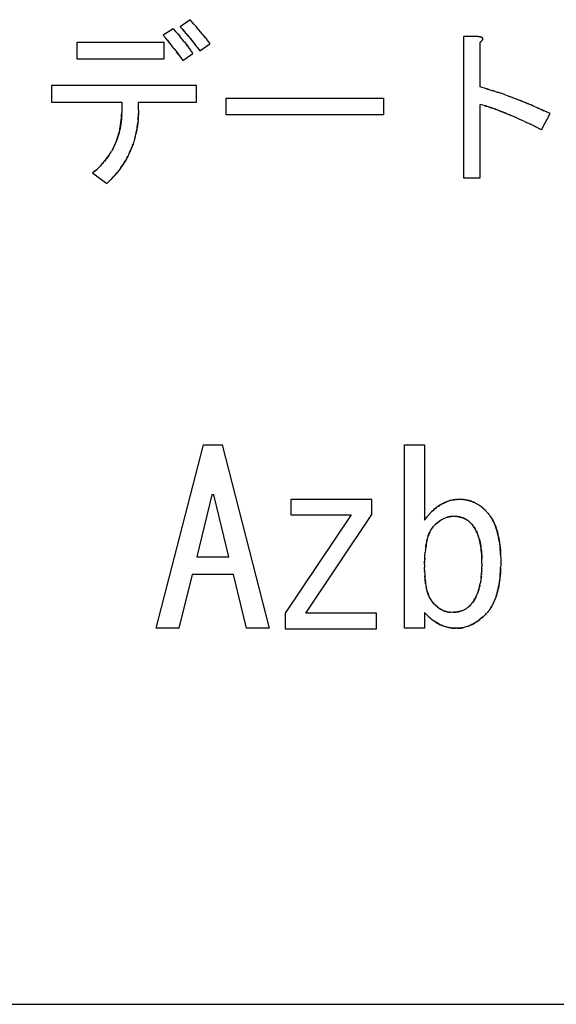
# Model space of a CAD drawing. Units: millimetres. Extents: x 0 to 1189, y 0 to 841.
# Drawn here: x 563 to 569, y 349 to 360 of the extents above; entities that cross this region are included whole.
import ezdxf

# ---------------------------------------------------------------- set-up
doc = ezdxf.new("R2010")
doc.units = ezdxf.units.MM

msp = doc.modelspace()

# ---------------------------------------------------------------- linework, layer by layer
at = {"color": 6, "linetype": 'Continuous'}
for p, q in [((564.83535, 359.66108), (564.72857, 359.58481)), ((564.6523, 359.56193), (564.54552, 359.49328)), ((567.78959, 359.47803), (567.78959, 357.95261)), ((567.94722, 359.47803), (567.78959, 359.47803)), ((563.61501, 359.2365), (563.61501, 359.41701)), ((563.61501, 359.41701), (564.55315, 359.41701)), ((564.55315, 359.41701), (564.55315, 359.2365)), ((564.94213, 359.32549), (565.04891, 359.40176)), ((567.9701, 358.9365), (567.9701, 359.41701)), ((564.55315, 359.2365), (563.61501, 359.2365)), ((564.75908, 359.21871), (564.86586, 359.29498)), ((563.34044, 358.95176), (563.34044, 358.77125)), ((564.904, 358.95176), (563.34044, 358.95176)), ((564.904, 358.77125), (564.904, 358.95176)), ((565.22434, 358.63396), (565.22434, 358.81447)), ((565.22434, 358.81447), (566.92518, 358.81447)), ((566.92518, 358.81447), (566.92518, 358.63396)), ((563.34044, 358.77125), (564.09806, 358.77125)), ((564.09806, 358.77125), (564.09806, 358.68481)), ((564.27857, 358.68481), (564.27857, 358.77125)), ((564.27857, 358.77125), (564.904, 358.77125)), ((567.9701, 357.95261), (567.9701, 358.74583)), ((566.92518, 358.63396), (565.22434, 358.63396)), ((568.63366, 358.47125), (568.72518, 358.64667)), ((563.78281, 358.006), (563.93535, 357.89159)), ((567.78959, 357.95261), (567.9701, 357.95261)), ((564.47118, 353.08801), (564.97965, 355.07031)), ((564.97965, 355.07031), (565.18304, 355.07031)), ((565.18304, 355.07031), (565.69152, 353.08801)), ((567.15291, 353.08801), (567.15291, 355.07031)), ((567.15291, 355.07031), (567.36948, 355.07031)), ((567.36948, 355.07031), (567.36948, 354.25675)), ((565.07118, 354.53133), (564.90846, 353.86014)), ((565.09152, 354.53133), (565.07118, 354.53133)), ((565.25423, 353.86014), (565.09152, 354.53133)), ((565.92541, 354.48048), (565.92541, 354.31212)), ((566.79999, 354.48048), (565.92541, 354.48048)), ((566.79999, 354.31777), (566.79999, 354.48048)), ((566.08813, 353.24997), (566.79999, 354.31777)), ((566.57626, 354.31212), (565.8644, 353.24997)), ((565.92541, 354.31212), (566.57626, 354.31212)), ((564.90846, 353.86014), (565.25423, 353.86014)), ((564.85762, 353.66767), (564.71524, 353.08801)), ((565.30507, 353.66767), (564.85762, 353.66767)), ((565.44745, 353.08801), (565.30507, 353.66767)), ((567.36948, 353.26014), (567.36948, 353.08801)), ((565.8644, 353.24997), (565.8644, 353.08161)), ((566.85084, 353.24997), (566.08813, 353.24997)), ((566.85084, 353.08161), (566.85084, 353.24997)), ((564.71524, 353.08801), (564.47118, 353.08801)), ((565.69152, 353.08801), (565.44745, 353.08801)), ((565.8644, 353.08161), (566.85084, 353.08161)), ((567.36948, 353.08801), (567.15291, 353.08801)), ((556.30714, 349.0273), (596.30714, 349.0273))]:
    msp.add_line(p, q, dxfattribs=at)
at = {"color": 7, "linetype": 'Continuous'}
for p, q in [((564.86358, 359.6299), (564.83535, 359.66108)), ((564.6523, 359.56193), (564.67878, 359.53451)), ((564.68197, 359.53109), (564.67802, 359.5353)), ((564.67878, 359.53451), (564.70407, 359.50661)), ((564.68807, 359.52445), (564.68197, 359.53109)), ((564.74954, 359.56334), (564.72857, 359.58481)), ((564.75342, 359.55927), (564.74954, 359.56334)), ((564.77385, 359.53697), (564.75342, 359.55927)), ((564.75342, 359.55927), (564.7619, 359.55022)), ((564.7619, 359.55022), (564.77385, 359.53697)), ((564.77385, 359.53697), (564.77777, 359.53259)), ((564.87768, 359.61414), (564.86358, 359.6299)), ((564.89146, 359.59854), (564.87768, 359.61414)), ((564.88375, 359.6073), (564.90442, 359.58354)), ((564.90637, 359.58125), (564.90442, 359.58354)), ((564.92765, 359.55605), (564.90637, 359.58125)), ((564.92993, 359.55329), (564.92765, 359.55605)), ((564.9511, 359.52753), (564.92993, 359.55329)), ((564.57387, 359.46008), (564.54552, 359.49328)), ((564.58881, 359.44237), (564.57387, 359.46008)), ((564.58881, 359.44237), (564.60173, 359.42688)), ((564.61489, 359.41076), (564.59426, 359.43586)), ((564.70068, 359.51044), (564.6943, 359.51757)), ((564.70407, 359.50661), (564.7247, 359.48284)), ((564.73211, 359.47405), (564.7247, 359.48284)), ((564.7483, 359.45434), (564.73211, 359.47405)), ((564.75408, 359.44716), (564.7483, 359.45434)), ((564.77265, 359.42354), (564.75408, 359.44716)), ((564.78034, 359.4136), (564.77265, 359.42354)), ((564.79453, 359.51348), (564.80325, 359.50337)), ((564.82654, 359.47568), (564.81217, 359.49288)), ((564.84493, 359.45318), (564.82654, 359.47568)), ((564.84015, 359.45914), (564.8515, 359.44498)), ((564.86293, 359.43053), (564.87445, 359.41577)), ((564.9535, 359.52456), (564.9511, 359.52753)), ((564.97447, 359.49838), (564.9535, 359.52456)), ((564.97447, 359.49838), (564.99975, 359.46612)), ((564.99789, 359.46852), (565.02091, 359.43856)), ((565.02091, 359.43856), (565.04891, 359.40176)), ((564.61781, 359.40715), (564.61489, 359.41076)), ((564.63842, 359.38133), (564.61781, 359.40715)), ((564.64081, 359.3783), (564.63842, 359.38133)), ((564.66225, 359.35076), (564.64081, 359.3783)), ((564.66225, 359.35076), (564.68455, 359.32142)), ((564.68455, 359.32142), (564.70834, 359.28938)), ((564.77426, 359.42146), (564.79582, 359.39318)), ((564.80448, 359.38162), (564.79236, 359.39781)), ((564.79582, 359.39318), (564.81898, 359.36193)), ((564.81977, 359.36082), (564.81671, 359.36504)), ((564.81898, 359.36193), (564.8379, 359.33541)), ((564.8379, 359.33541), (564.84937, 359.31896)), ((564.84937, 359.31896), (564.86586, 359.29498)), ((564.88612, 359.40065), (564.89309, 359.39152)), ((564.91353, 359.36431), (564.8927, 359.39204)), ((564.91353, 359.36431), (564.94213, 359.32549)), ((564.71039, 359.28659), (564.68979, 359.31441)), ((564.70834, 359.28938), (564.73133, 359.25758)), ((564.73133, 359.25758), (564.75908, 359.21871)), ((568.03959, 358.91585), (567.9701, 358.9365)), ((568.03959, 358.91585), (568.10151, 358.8966)), ((568.06706, 358.90747), (568.03959, 358.91585)), ((568.12457, 358.88917), (568.10151, 358.8966)), ((568.10396, 358.89581), (568.16336, 358.87629)), ((568.1703, 358.87395), (568.15465, 358.87923)), ((568.22533, 358.85505), (568.1703, 358.87395)), ((568.23381, 358.85205), (568.22533, 358.85505)), ((568.23381, 358.85205), (568.28924, 358.83211)), ((568.30693, 358.82543), (568.27636, 358.83675)), ((568.35381, 358.8077), (568.28924, 358.83211)), ((568.43569, 358.7751), (568.39444, 358.79173)), ((564.09806, 358.68481), (564.09774, 358.66106)), ((564.27857, 358.68481), (564.27797, 358.65174)), ((568.02653, 358.72987), (567.9701, 358.74583)), ((568.01957, 358.73192), (568.03029, 358.72874)), ((568.0815, 358.71233), (568.02653, 358.72987)), ((568.03029, 358.72874), (568.04111, 358.72544)), ((568.04111, 358.72544), (568.05203, 358.72202)), ((568.12062, 358.69872), (568.14264, 358.69076)), ((568.16548, 358.68231), (568.20608, 358.66673)), ((568.49859, 358.74896), (568.45655, 358.76653)), ((568.47421, 358.75916), (568.53665, 358.73272)), ((568.54107, 358.73081), (568.51977, 358.73996)), ((568.53665, 358.73272), (568.59875, 358.70545)), ((568.5998, 358.70498), (568.59875, 358.70545)), ((568.5998, 358.70498), (568.65972, 358.67753)), ((568.66776, 358.67377), (568.63355, 358.68967)), ((564.09679, 358.62878), (564.09761, 358.65449)), ((564.09774, 358.66106), (564.09761, 358.65449)), ((564.27395, 358.57562), (564.27594, 358.60233)), ((564.27594, 358.60233), (564.27731, 358.6291)), ((564.27731, 358.6291), (564.27784, 358.64654)), ((564.27797, 358.65174), (564.27784, 358.64654)), ((568.23944, 358.65366), (568.18808, 358.67378)), ((568.21096, 358.66482), (568.25207, 358.64839)), ((568.23944, 358.65366), (568.29596, 358.63018)), ((568.34499, 358.60889), (568.29163, 358.63206)), ((568.39929, 358.5846), (568.34096, 358.61076)), ((568.44998, 358.56125), (568.38635, 358.59051)), ((568.72518, 358.64667), (568.66776, 358.67377)), ((568.44998, 358.56125), (568.47268, 358.55066)), ((568.4586, 358.55723), (568.51363, 358.53106)), ((568.57093, 358.50278), (568.51313, 358.53124)), ((568.63366, 358.47125), (568.55328, 358.51156)), ((564.23674, 358.36991), (564.22864, 358.34284)), ((564.24387, 358.39661), (564.23654, 358.36935)), ((564.24325, 358.39402), (564.25063, 358.42459)), ((563.99795, 358.25893), (563.9859, 358.23776)), ((564.20103, 358.26632), (564.19061, 358.24155)), ((563.97339, 358.21713), (563.98609, 358.23803)), ((564.15343, 358.16578), (564.16244, 358.18239)), ((564.16244, 358.18239), (564.17103, 358.19912)), ((564.19061, 358.24155), (564.17963, 358.21701)), ((563.83502, 358.05072), (563.81989, 358.03728)), ((563.8055, 358.02496), (563.78281, 358.006)), ((563.80892, 358.02786), (563.8055, 358.02496)), ((563.81989, 358.03728), (563.80892, 358.02786)), ((563.98157, 357.93612), (563.96048, 357.91544)), ((563.955, 357.9102), (563.93535, 357.89159)), ((563.96048, 357.91544), (563.955, 357.9102)), ((567.66784, 354.47293), (567.65545, 354.47008)), ((567.67981, 354.47515), (567.69226, 354.47699)), ((567.69242, 354.47703), (567.70506, 354.47835)), ((567.71829, 354.47931), (567.70484, 354.47838)), ((567.71891, 354.47934), (567.7173, 354.47925)), ((567.71829, 354.47931), (567.73015, 354.47989)), ((567.74575, 354.48048), (567.73015, 354.47989)), ((567.75281, 354.48027), (567.74575, 354.48048)), ((567.77509, 354.47932), (567.75281, 354.48027)), ((567.77509, 354.47932), (567.78357, 354.47877)), ((567.78549, 354.47861), (567.78193, 354.47888)), ((567.79578, 354.47756), (567.80782, 354.47593)), ((567.92076, 354.43938), (567.90764, 354.4458)), ((567.92037, 354.43957), (567.93276, 354.43296)), ((567.9447, 354.4261), (567.93256, 354.43307)), ((567.95668, 354.41866), (567.94459, 354.42614)), ((567.43085, 354.33142), (567.4172, 354.3164)), ((567.96843, 354.41083), (567.9563, 354.41893)), ((567.9797, 354.4027), (567.96762, 354.4114)), ((567.98929, 354.39528), (567.99977, 354.38661)), ((567.99977, 354.38661), (568.0101, 354.3775)), ((568.02433, 354.36427), (568.0081, 354.37926)), ((568.0305, 354.35845), (568.02433, 354.36427)), ((568.03963, 354.34841), (568.0305, 354.35845)), ((568.04413, 354.3434), (568.03963, 354.34841)), ((568.04413, 354.3434), (568.05453, 354.33159)), ((568.05497, 354.33108), (568.05421, 354.33195)), ((568.05453, 354.33159), (568.06498, 354.31891)), ((568.06618, 354.31739), (568.06498, 354.31891)), ((567.36948, 354.25675), (567.37624, 354.26557)), ((567.39583, 354.2907), (567.37624, 354.26557)), ((567.39583, 354.2907), (567.40502, 354.30208)), ((567.41767, 354.31687), (567.40459, 354.30155)), ((567.48918, 354.21269), (567.48244, 354.20642)), ((567.4874, 354.21103), (567.49012, 354.21352)), ((567.49795, 354.22047), (567.48918, 354.21269)), ((567.49012, 354.21352), (567.49337, 354.21646)), ((567.54026, 354.25248), (567.53097, 354.24614)), ((567.53987, 354.25223), (567.5488, 354.25789)), ((567.54865, 354.25781), (567.55783, 354.26315)), ((567.6558, 354.2958), (567.64637, 354.29448)), ((567.65443, 354.29564), (567.65699, 354.29591)), ((567.66229, 354.29638), (567.6558, 354.2958)), ((567.67937, 354.29726), (567.66229, 354.29638)), ((567.68474, 354.29743), (567.67937, 354.29726)), ((567.69836, 354.29676), (567.68474, 354.29743)), ((567.70829, 354.29618), (567.69836, 354.29676)), ((567.70754, 354.29622), (567.70995, 354.29607)), ((567.71951, 354.29531), (567.70829, 354.29618)), ((567.73025, 354.29408), (567.71948, 354.29528)), ((567.80316, 354.27258), (567.81167, 354.26832)), ((567.84766, 354.24389), (567.84021, 354.24989)), ((567.84282, 354.24789), (567.84882, 354.24294)), ((567.85399, 354.23852), (567.84766, 354.24389)), ((567.8529, 354.23944), (567.85633, 354.23646)), ((567.8581, 354.23489), (567.85399, 354.23852)), ((567.8581, 354.23489), (567.86331, 354.23026)), ((567.86324, 354.23033), (567.8581, 354.23489)), ((567.86779, 354.22624), (567.86324, 354.23033)), ((567.87482, 354.21844), (567.86779, 354.22624)), ((567.87843, 354.21439), (567.87482, 354.21844)), ((567.88641, 354.20521), (567.87843, 354.21439)), ((568.06618, 354.31739), (568.07584, 354.3045)), ((568.07749, 354.30217), (568.07572, 354.30466)), ((568.07584, 354.3045), (568.08522, 354.2907)), ((567.45246, 354.1732), (567.45289, 354.17375)), ((567.46065, 354.18337), (567.4527, 354.17351)), ((567.46409, 354.18746), (567.46065, 354.18337)), ((567.47118, 354.19573), (567.46409, 354.18746)), ((567.47118, 354.19573), (567.47717, 354.20145)), ((567.48244, 354.20642), (567.47717, 354.20145)), ((567.88601, 354.20567), (567.88704, 354.20446)), ((567.89497, 354.19461), (567.88641, 354.20521)), ((567.39852, 354.04765), (567.40237, 354.06253)), ((567.37433, 353.88761), (567.37611, 353.90921)), ((567.37806, 353.92834), (567.37609, 353.90834)), ((567.38028, 353.9476), (567.37792, 353.9273)), ((568.19055, 353.90277), (568.19174, 353.87446)), ((567.36978, 353.77847), (567.37011, 353.7994)), ((567.37065, 353.82111), (567.37006, 353.79753)), ((567.37011, 353.7994), (567.37026, 353.8068)), ((567.37156, 353.84399), (567.37065, 353.82111)), ((567.37156, 353.84399), (567.3731, 353.87085)), ((567.3728, 353.86616), (567.3745, 353.89045)), ((567.98754, 353.87132), (567.98864, 353.84705)), ((567.98864, 353.84705), (567.98897, 353.8357)), ((567.98933, 353.81914), (567.9889, 353.83882)), ((567.98982, 353.78895), (567.98933, 353.81914)), ((567.98982, 353.78895), (567.98938, 353.75528)), ((568.19146, 353.88264), (568.19192, 353.86883)), ((568.19192, 353.86883), (568.19248, 353.84757)), ((568.19248, 353.84757), (568.19321, 353.80929)), ((568.19321, 353.80929), (568.19251, 353.77002)), ((567.36978, 353.77847), (567.36948, 353.74828)), ((567.36982, 353.71984), (567.36948, 353.74828)), ((567.36982, 353.71984), (567.37022, 353.69905)), ((567.37031, 353.69595), (567.37019, 353.70043)), ((567.37022, 353.69905), (567.37103, 353.67691)), ((567.98541, 353.67526), (567.98736, 353.70099)), ((567.98752, 353.70363), (567.98736, 353.70099)), ((567.98752, 353.70363), (567.98878, 353.73013)), ((567.98881, 353.73133), (567.9887, 353.72796)), ((567.98878, 353.73013), (567.98938, 353.75528)), ((568.18992, 353.70103), (568.19152, 353.73349)), ((568.19152, 353.73349), (568.19199, 353.74872)), ((568.19251, 353.77002), (568.19199, 353.74872)), ((567.37103, 353.67691), (567.37116, 353.67421)), ((567.37116, 353.67421), (567.37241, 353.65293)), ((567.37309, 353.64371), (567.37237, 353.65346)), ((567.37483, 353.62341), (567.37309, 353.64371)), ((567.97331, 353.58266), (567.97151, 353.57306)), ((567.97575, 353.59689), (567.97331, 353.58266)), ((567.97711, 353.60563), (567.97575, 353.59689)), ((567.97979, 353.62436), (567.97711, 353.60563)), ((567.9798, 353.62447), (567.98281, 353.64933)), ((567.98281, 353.64933), (567.98541, 353.67526)), ((567.98537, 353.67482), (567.98466, 353.66711)), ((567.98546, 353.67585), (567.98537, 353.67482)), ((567.96334, 353.53629), (567.96815, 353.55662)), ((567.96844, 353.55802), (567.96587, 353.54665)), ((567.96815, 353.55662), (567.97151, 353.57306)), ((567.4525, 353.37363), (567.4616, 353.36262)), ((567.46086, 353.36351), (567.45415, 353.37156)), ((567.4634, 353.36056), (567.46086, 353.36351)), ((567.4616, 353.36262), (567.47118, 353.35167)), ((567.88489, 353.36279), (567.87782, 353.3542)), ((567.37624, 353.2529), (567.36948, 353.26014)), ((567.48255, 353.34117), (567.47118, 353.35167)), ((567.48148, 353.34213), (567.49155, 353.33303)), ((567.49144, 353.33313), (567.48255, 353.34117)), ((567.61264, 353.26616), (567.62142, 353.2644)), ((567.6211, 353.26447), (567.6295, 353.26318)), ((567.62912, 353.2632), (567.63766, 353.26221)), ((567.6391, 353.26207), (567.63698, 353.26228)), ((567.6391, 353.26207), (567.64672, 353.26137)), ((567.65938, 353.26047), (567.64406, 353.26161)), ((567.6644, 353.26014), (567.65938, 353.26047)), ((567.67903, 353.26078), (567.6644, 353.26014)), ((567.67903, 353.26078), (567.69019, 353.26138)), ((567.69083, 353.26142), (567.68974, 353.26135)), ((567.69019, 353.26138), (567.70241, 353.26229)), ((567.72111, 353.26447), (567.71126, 353.26315)), ((567.77541, 353.2785), (567.78422, 353.28196)), ((567.79271, 353.28567), (567.78396, 353.28184)), ((567.83033, 353.30828), (567.83757, 353.31401)), ((567.83738, 353.31386), (567.844, 353.3194)), ((567.85355, 353.32773), (567.84244, 353.3181)), ((567.85355, 353.32773), (567.85762, 353.33133)), ((567.86649, 353.34121), (567.85762, 353.33133)), ((567.86964, 353.34476), (567.86649, 353.34121)), ((567.86964, 353.34476), (567.87943, 353.35612)), ((568.04463, 353.25549), (568.04003, 353.25035)), ((568.05531, 353.26776), (568.04463, 353.25549)), ((568.05567, 353.2682), (568.05531, 353.26776)), ((568.05531, 353.26776), (568.05568, 353.26819)), ((568.05568, 353.26819), (568.06629, 353.28134)), ((568.06759, 353.28304), (568.06629, 353.28134)), ((568.07741, 353.29656), (568.06759, 353.28304)), ((568.07728, 353.29638), (568.07862, 353.29832)), ((568.08698, 353.3112), (568.07741, 353.29656)), ((568.08593, 353.30942), (568.0932, 353.32139)), ((568.09592, 353.32622), (568.08698, 353.3112)), ((567.39539, 353.23277), (567.37624, 353.2529)), ((567.40459, 353.22345), (567.39539, 353.23277)), ((567.40391, 353.22412), (567.41665, 353.21187)), ((567.41614, 353.21237), (567.42899, 353.20075)), ((567.42854, 353.20116), (567.44147, 353.19021)), ((567.44111, 353.1905), (567.45409, 353.18025)), ((567.45385, 353.18043), (567.46676, 353.17091)), ((567.4668, 353.17087), (567.47983, 353.16185)), ((567.49324, 353.15314), (567.47949, 353.16209)), ((567.98245, 353.19628), (567.9976, 353.20926)), ((568.00188, 353.21311), (567.98798, 353.20085)), ((567.9976, 353.20926), (568.00368, 353.21476)), ((568.01336, 353.22368), (568.00188, 353.21311)), ((568.0305, 353.2398), (568.01336, 353.22368)), ((568.0305, 353.2398), (568.04003, 353.25035)), ((567.6545, 353.09234), (567.66551, 353.09086)), ((567.66551, 353.09086), (567.66804, 353.09061)), ((567.66804, 353.09061), (567.6734, 353.09011)), ((567.68422, 353.08923), (567.66946, 353.09043)), ((567.69728, 353.08864), (567.7031, 353.0884)), ((567.72846, 353.08844), (567.71524, 353.08801)), ((567.75091, 353.08984), (567.75553, 353.09027)), ((567.76727, 353.09174), (567.75452, 353.09012)), ((567.75553, 353.09027), (567.76004, 353.09075)), ((567.8183, 353.10362), (567.80494, 353.09976)), ((567.83118, 353.10786), (567.81742, 353.10336)), ((567.83118, 353.10786), (567.84441, 353.11273))]:
    msp.add_line(p, q, dxfattribs=at)
for points in [[(564.81702, 359.4871), (564.79836, 359.50902), (564.77665, 359.53383)], [(564.71056, 359.49925), (564.70723, 359.50305), (564.70068, 359.51044)], [(564.8927, 359.39204), (564.86856, 359.42332), (564.84493, 359.45318)], [(568.35024, 358.80909), (568.41207, 358.78464), (568.47421, 358.75916)], [(568.05203, 358.72202), (568.06306, 358.71847), (568.06862, 358.71665)], [(568.06862, 358.71665), (568.08898, 358.70979), (568.09938, 358.7062)], [(568.18808, 358.67378), (568.13572, 358.69326), (568.08209, 358.71213)], [(564.09711, 358.6363), (564.09588, 358.61221), (564.09397, 358.58784), (564.09136, 358.56318), (564.088, 358.53792), (564.08395, 358.51237), (564.07936, 358.48748), (564.07426, 358.46353), (564.06861, 358.44023), (564.06251, 358.41767), (564.05599, 358.39606), (564.04902, 358.37518), (564.04148, 358.35452), (564.0333, 358.33379), (564.02456, 358.31328), (564.01544, 358.29339), (564.00611, 358.27449), (563.9964, 358.2562)], [(563.99795, 358.25893), (564.00888, 358.27986), (564.01893, 358.30077), (564.02827, 358.32188), (564.03699, 358.34312), (564.04514, 358.36447), (564.05275, 358.38615), (564.05974, 358.40822), (564.06609, 358.43063), (564.07189, 358.45352), (564.07716, 358.47687), (564.08192, 358.50066), (564.08614, 358.52504), (564.08975, 358.55), (564.09272, 358.57553), (564.09511, 358.60178), (564.09679, 358.62878)], [(564.27784, 358.64654), (564.27655, 358.61262), (564.27419, 358.57834), (564.27092, 358.5454), (564.26688, 358.51372), (564.26216, 358.48301), (564.25674, 358.45329), (564.25063, 358.42459)], [(564.2493, 358.41872), (564.25483, 358.44386), (564.2598, 358.46946), (564.26423, 358.49564), (564.26809, 358.52227), (564.27134, 358.54897)], [(564.19431, 358.25018), (564.20423, 358.27436), (564.21345, 358.29845), (564.22196, 358.32247)], [(564.2297, 358.34623), (564.22007, 358.31683), (564.21085, 358.29131), (564.20103, 358.26632)], [(563.80892, 358.02786), (563.83177, 358.04783), (563.85416, 358.0689), (563.87489, 358.09018), (563.89422, 358.11145), (563.91242, 358.13264), (563.92942, 358.1538), (563.94517, 358.17491), (563.9598, 358.19606), (563.97431, 358.21864)], [(563.96193, 358.19937), (563.94926, 358.18077), (563.93658, 358.16328), (563.92361, 358.14646), (563.91002, 358.12977)], [(564.17963, 358.21701), (564.16787, 358.19284), (564.15514, 358.16888), (564.14164, 358.14501), (564.12753, 358.12121), (564.11257, 358.09751), (564.09665, 358.07398), (564.07983, 358.05063), (564.06209, 358.02739), (564.04345, 358.00429), (564.02387, 357.98138), (564.00326, 357.95864), (563.98157, 357.93612)], [(564.06079, 358.02577), (564.07545, 358.04477), (564.08899, 358.06314), (564.10155, 358.08109), (564.11332, 358.09865), (564.12422, 358.11574), (564.13432, 358.13246), (564.14401, 358.14912)], [(564.17921, 358.21602), (564.18697, 358.23304), (564.19431, 358.25018)], [(563.89549, 358.11282), (563.88035, 358.096), (563.86515, 358.07997), (563.85011, 358.06495)], [(563.97559, 357.93014), (563.99405, 357.94899), (564.01179, 357.96795), (564.02879, 357.98701), (564.04516, 358.00634)], [(567.65569, 354.47018), (567.64314, 354.46682), (567.62996, 354.4628), (567.61638, 354.45816), (567.60271, 354.45295), (567.58889, 354.44712), (567.57498, 354.44071), (567.56147, 354.43391), (567.54872, 354.4269), (567.53636, 354.41949), (567.52383, 354.41133), (567.51092, 354.4023), (567.49784, 354.39251), (567.48461, 354.38191), (567.47118, 354.37047), (567.45761, 354.35822), (567.44414, 354.34519), (567.42966, 354.33019)], [(567.44233, 354.34338), (567.45517, 354.35593), (567.46818, 354.36786), (567.48124, 354.37912), (567.49432, 354.38971), (567.50738, 354.39968), (567.52038, 354.40897), (567.5333, 354.41755), (567.54614, 354.42541), (567.55887, 354.43254), (567.57141, 354.43899), (567.58374, 354.44482), (567.59594, 354.45016), (567.60796, 354.45501), (567.61981, 354.45939), (567.63167, 354.46337), (567.64356, 354.46694)], [(567.69242, 354.47703), (567.68004, 354.47519), (567.66754, 354.47284)], [(567.82237, 354.47337), (567.80983, 354.47565), (567.79754, 354.47739), (567.78357, 354.47877)], [(567.80782, 354.47593), (567.8199, 354.47385), (567.83201, 354.47131), (567.84414, 354.46833), (567.85648, 354.46487), (567.86915, 354.46091), (567.882, 354.45643), (567.89483, 354.45143), (567.90764, 354.4458)], [(567.90902, 354.44515), (567.89723, 354.45042), (567.88546, 354.45517), (567.87365, 354.45943), (567.86146, 354.46336), (567.8486, 354.46709), (567.83536, 354.4705), (567.82237, 354.47337)], [(568.00121, 354.38538), (567.99063, 354.39422), (567.97861, 354.40351)], [(567.49337, 354.21646), (567.50306, 354.22467), (567.51257, 354.23237), (567.5219, 354.23953), (567.53097, 354.24614)], [(567.53195, 354.2468), (567.52357, 354.24076), (567.51511, 354.23439), (567.5066, 354.22768), (567.49795, 354.22047)], [(567.55714, 354.26278), (567.5669, 354.26798), (567.57608, 354.27246), (567.58551, 354.27663), (567.59505, 354.28044), (567.60438, 354.28383), (567.61341, 354.28674), (567.62223, 354.28923), (567.63075, 354.29135)], [(567.64637, 354.29448), (567.63706, 354.29274), (567.62783, 354.29065), (567.6187, 354.28827), (567.60968, 354.28558), (567.60073, 354.28258), (567.59186, 354.27925), (567.58308, 354.27561), (567.57435, 354.27165), (567.5657, 354.26738)], [(567.63075, 354.29135), (567.63894, 354.29314), (567.64684, 354.29457)], [(567.7288, 354.29428), (567.73784, 354.29297), (567.74652, 354.2914), (567.75494, 354.28954), (567.76337, 354.28736), (567.77202, 354.28477), (567.78068, 354.28184), (567.78901, 354.27872), (567.79692, 354.27542), (567.80451, 354.27193)], [(567.80316, 354.27258), (567.79509, 354.27621), (567.78683, 354.27957), (567.77825, 354.28271), (567.76935, 354.28561), (567.76016, 354.28822), (567.75058, 354.29054), (567.7406, 354.29251), (567.73025, 354.29408)], [(567.84021, 354.24989), (567.83322, 354.25509), (567.82603, 354.25996), (567.81861, 354.26448), (567.81101, 354.26867)], [(567.81828, 354.26469), (567.82447, 354.26095), (567.83059, 354.25693), (567.83674, 354.25255), (567.84282, 354.24789)], [(568.09939, 354.26728), (568.09214, 354.27973), (568.08484, 354.29136)], [(568.08522, 354.2907), (568.09402, 354.27654), (568.10228, 354.26207), (568.11004, 354.24737), (568.11748, 354.23216), (568.1246, 354.21644), (568.13141, 354.20024), (568.13803, 354.18325), (568.14439, 354.16545), (568.15045, 354.14685), (568.15619, 354.12724), (568.16159, 354.10658), (568.16662, 354.08493), (568.17132, 354.06218), (568.17569, 354.03831), (568.17967, 354.01336), (568.1832, 353.98732), (568.18622, 353.96019), (568.18868, 353.93198), (568.19055, 353.90277)], [(568.19146, 353.88264), (568.18983, 353.9138), (568.18766, 353.94362), (568.18498, 353.97211), (568.18172, 353.99919), (568.17795, 354.02493), (568.17376, 354.04958), (568.16917, 354.07321), (568.16417, 354.09575), (568.15884, 354.11723), (568.15317, 354.13763), (568.14717, 354.15697), (568.14092, 354.17536), (568.13443, 354.1928), (568.1277, 354.20929), (568.12082, 354.22497), (568.11379, 354.23989), (568.10661, 354.254), (568.09939, 354.26728)], [(567.4527, 354.17351), (567.44456, 354.16211), (567.4374, 354.15045), (567.43103, 354.13862), (567.4252, 354.12652), (567.41983, 354.11423), (567.41491, 354.10178), (567.41033, 354.08891), (567.40609, 354.07563), (567.40219, 354.06196)], [(567.40585, 354.07469), (567.40948, 354.08627), (567.41325, 354.09729), (567.41718, 354.10777), (567.42125, 354.11769), (567.42542, 354.12711)], [(567.42971, 354.13606), (567.43409, 354.14451), (567.43857, 354.15245)], [(567.44312, 354.15987), (567.44775, 354.16679), (567.45246, 354.1732)], [(567.8943, 354.19544), (567.89992, 354.18793), (567.90595, 354.17918), (567.91164, 354.17022), (567.91706, 354.16093)], [(567.92276, 354.15033), (567.91655, 354.16179), (567.9099, 354.173), (567.90278, 354.18389), (567.89497, 354.19461)], [(567.94946, 354.0874), (567.94451, 354.10103), (567.93943, 354.114), (567.93412, 354.12655), (567.92856, 354.13866), (567.92241, 354.151)], [(567.92778, 354.14029), (567.93307, 354.12893), (567.93823, 354.11695), (567.94325, 354.10441), (567.94813, 354.09125)], [(567.39852, 354.04765), (567.39502, 354.0327), (567.39168, 354.01716), (567.38849, 354.00089), (567.3855, 353.98386), (567.38275, 353.96611), (567.37992, 353.94473)], [(567.38211, 353.9615), (567.38449, 353.97764), (567.38708, 353.99316), (567.38986, 354.00806), (567.39278, 354.02244), (567.39583, 354.03635), (567.39903, 354.04973)], [(567.9889, 353.83882), (567.98803, 353.86265), (567.98673, 353.88574), (567.98499, 353.90808), (567.98283, 353.92963), (567.98026, 353.95039), (567.97733, 353.97035), (567.97412, 353.98951), (567.97066, 354.00787), (567.96696, 354.02542), (567.96299, 354.04215), (567.95874, 354.05801), (567.95423, 354.07305), (567.94813, 354.09125)], [(567.95281, 354.07735), (567.9573, 354.06269), (567.96159, 354.04728), (567.96563, 354.03108), (567.96942, 354.01407), (567.97296, 353.99627), (567.97621, 353.97765), (567.97918, 353.95826), (567.98187, 353.93806), (567.98417, 353.91686), (567.98605, 353.89459), (567.98754, 353.87132)], [(567.37026, 353.8068), (567.37098, 353.829), (567.37193, 353.85034)], [(568.0932, 353.32139), (568.10042, 353.33422), (568.10765, 353.34791), (568.11484, 353.36247), (568.12186, 353.37787), (568.12869, 353.39406), (568.13535, 353.4111), (568.14176, 353.42914), (568.14792, 353.44819), (568.15383, 353.46824), (568.15942, 353.48941), (568.16468, 353.51172), (568.16961, 353.53514), (568.17414, 353.55971), (568.17826, 353.58535), (568.18196, 353.61213), (568.18515, 353.6403), (568.18779, 353.66996), (568.18992, 353.70103)], [(568.19181, 353.7426), (568.1907, 353.71399), (568.18894, 353.68411), (568.1866, 353.65521), (568.18374, 353.62736), (568.1804, 353.6006), (568.17663, 353.57491), (568.17245, 353.5503), (568.16791, 353.52681), (568.16304, 353.50441), (568.15781, 353.48299), (568.15226, 353.46257), (568.1464, 353.44315), (568.1402, 353.4245), (568.13369, 353.40666), (568.1269, 353.38962), (568.11973, 353.37308), (568.1122, 353.35705), (568.10431, 353.34152), (568.09592, 353.32622)], [(567.37241, 353.65293), (567.37415, 353.63104), (567.37621, 353.60998), (567.37854, 353.58977), (567.3812, 353.5704), (567.38444, 353.55087)], [(567.38164, 353.5677), (567.3791, 353.58539), (567.37684, 353.60397), (567.37483, 353.62341)], [(567.98313, 353.6521), (567.98146, 353.6375), (567.97979, 353.62436)], [(567.38422, 353.55189), (567.38758, 353.53428), (567.39123, 353.51753)], [(567.3951, 353.50154), (567.39073, 353.51932), (567.38746, 353.53476)], [(567.41886, 353.43097), (567.41427, 353.44172), (567.40988, 353.45305), (567.4057, 353.46493), (567.40171, 353.4774), (567.3979, 353.4906), (567.39423, 353.50459)], [(567.3951, 353.50154), (567.39913, 353.48638), (567.40338, 353.47202), (567.40796, 353.45823), (567.41291, 353.44504), (567.41821, 353.43244), (567.42395, 353.42012), (567.43013, 353.40809), (567.43679, 353.39641), (567.44418, 353.38491), (567.4525, 353.37363)], [(567.93515, 353.45006), (567.94136, 353.46553), (567.9472, 353.48168), (567.95281, 353.49885), (567.9582, 353.51709), (567.96334, 353.53629)], [(567.96587, 353.54665), (567.96122, 353.52819), (567.95639, 353.5107), (567.95137, 353.49415), (567.94616, 353.47865), (567.94078, 353.4641)], [(567.43831, 353.39391), (567.43328, 353.40234), (567.42837, 353.41129), (567.42357, 353.42082)], [(567.45415, 353.37156), (567.44875, 353.3785), (567.44347, 353.38595)], [(567.87943, 353.35612), (567.8894, 353.36867), (567.89845, 353.38138), (567.90671, 353.39427), (567.91448, 353.4076), (567.92177, 353.42129), (567.92861, 353.43532), (567.9352, 353.45025)], [(567.9294, 353.43704), (567.9234, 353.42454), (567.9173, 353.41272), (567.91115, 353.40166), (567.9049, 353.39128), (567.89844, 353.38137), (567.89177, 353.37185), (567.88489, 353.36279)], [(567.56026, 353.2856), (567.5516, 353.29009), (567.5429, 353.295), (567.53421, 353.30033), (567.52549, 353.30608), (567.51684, 353.31224), (567.5083, 353.31879), (567.49983, 353.32576), (567.49144, 353.33313)], [(567.49155, 353.33303), (567.50145, 353.32447), (567.51123, 353.31652), (567.52094, 353.30924), (567.53065, 353.30259), (567.54032, 353.29653), (567.54991, 353.29103), (567.55938, 353.28604), (567.56869, 353.28154), (567.57782, 353.27751), (567.58679, 353.27395), (567.59555, 353.27088), (567.60411, 353.26829), (567.61264, 353.26616)], [(567.61388, 353.26589), (567.60662, 353.26761), (567.59953, 353.26961), (567.59222, 353.272), (567.58459, 353.27478), (567.57676, 353.27795)], [(567.71415, 353.26352), (567.70116, 353.26213), (567.69083, 353.26142)], [(567.71415, 353.26352), (567.72542, 353.26514), (567.73626, 353.26717), (567.74666, 353.26956), (567.75662, 353.27227), (567.76621, 353.27526), (567.77592, 353.27869)], [(567.76734, 353.27565), (567.75834, 353.27278), (567.74919, 353.27021), (567.74001, 353.26799), (567.73068, 353.26608), (567.72111, 353.26447)], [(567.82461, 353.30405), (567.81814, 353.29962), (567.81182, 353.29565), (567.80551, 353.29206), (567.79881, 353.28859), (567.79158, 353.28515)], [(567.79271, 353.28567), (567.80086, 353.28962), (567.80864, 353.29383), (567.81616, 353.29834), (567.82338, 353.30317), (567.83108, 353.30884)], [(567.66946, 353.09043), (567.65531, 353.09222), (567.64169, 353.09453), (567.62839, 353.09726), (567.61541, 353.10031), (567.60275, 353.10364), (567.59023, 353.10733), (567.57786, 353.11142), (567.56566, 353.11594), (567.55345, 353.12098), (567.54125, 353.12651), (567.52908, 353.13254), (567.51683, 353.13911), (567.50447, 353.14624), (567.49204, 353.1539)], [(567.49324, 353.15314), (567.5068, 353.14488), (567.52001, 353.13736), (567.5326, 353.13073), (567.54484, 353.12482), (567.55698, 353.11947), (567.56897, 353.11466), (567.58087, 353.1104), (567.593, 353.10648), (567.60571, 353.10282), (567.61866, 353.09951), (567.63118, 353.09665), (567.64305, 353.09427)], [(567.98798, 353.20085), (567.97431, 353.18948), (567.96087, 353.17892), (567.9475, 353.16902), (567.93421, 353.15976), (567.92102, 353.15117), (567.90783, 353.1432), (567.89462, 353.13582), (567.88145, 353.12904), (567.86839, 353.12282), (567.85547, 353.11716)], [(567.85794, 353.1182), (567.87147, 353.12422), (567.88487, 353.13074), (567.89826, 353.13781), (567.91178, 353.14557), (567.92538, 353.15399), (567.93911, 353.1631), (567.95317, 353.17315), (567.96764, 353.18424), (567.98245, 353.19628)], [(567.67817, 353.08972), (567.68083, 353.08952), (567.68617, 353.08919), (567.69164, 353.0889)], [(567.71524, 353.08801), (567.69948, 353.0885), (567.68422, 353.08923)], [(567.72227, 353.08824), (567.72614, 353.08838), (567.73137, 353.08861)], [(567.75452, 353.09012), (567.74155, 353.08907), (567.72846, 353.08844)], [(567.73644, 353.08886), (567.74136, 353.08913), (567.74618, 353.08946)], [(567.76004, 353.09075), (567.77077, 353.09225), (567.78195, 353.0943), (567.79358, 353.09688)], [(567.80571, 353.09998), (567.79241, 353.09661), (567.77985, 353.09392), (567.76727, 353.09174)], [(567.85794, 353.1182), (567.8427, 353.11205), (567.83, 353.10745)]]:
    msp.add_lwpolyline(points, dxfattribs=at)
at = {"color": 6, "linetype": 'Continuous'}
msp.add_lwpolyline([(567.9701, 359.41701), (567.97237, 359.41887), (567.97452, 359.42065), (567.97655, 359.42236), (567.97844, 359.42398), (567.98022, 359.42552), (567.98193, 359.42705), (567.9836, 359.4286), (567.98522, 359.43015), (567.98676, 359.43169), (567.98822, 359.43323), (567.98962, 359.43476), (567.99094, 359.43628), (567.99217, 359.43778), (567.99332, 359.43925), (567.99438, 359.44069), (567.99533, 359.44208), (567.99619, 359.44343), (567.99696, 359.4448), (567.99767, 359.44622), (567.9983, 359.44766), (567.99881, 359.44904), (567.99918, 359.45035), (567.99943, 359.45162), (567.99957, 359.45284), (567.99962, 359.45404), (567.99957, 359.45521), (567.99943, 359.45633), (567.99921, 359.4574), (567.9989, 359.45843), (567.9985, 359.45945), (567.998, 359.46045), (567.99741, 359.46144), (567.99672, 359.46241), (567.99592, 359.46336), (567.99502, 359.46428), (567.99408, 359.46515), (567.99315, 359.46592), (567.99217, 359.46664), (567.99107, 359.46736), (567.98982, 359.46812), (567.98844, 359.46888), (567.98694, 359.46962), (567.98531, 359.47035), (567.98357, 359.47107), (567.98181, 359.47173), (567.98009, 359.47232), (567.97837, 359.47287), (567.97652, 359.4734), (567.97449, 359.47395), (567.97234, 359.47448), (567.97014, 359.47497), (567.96795, 359.47541), (567.96572, 359.47581), (567.96341, 359.47618), (567.96103, 359.47652), (567.95858, 359.47683), (567.95598, 359.47713), (567.9532, 359.47744), (567.95028, 359.47774), (567.94722, 359.47803)], dxfattribs=at)

doc.saveas('drawing.dxf')
